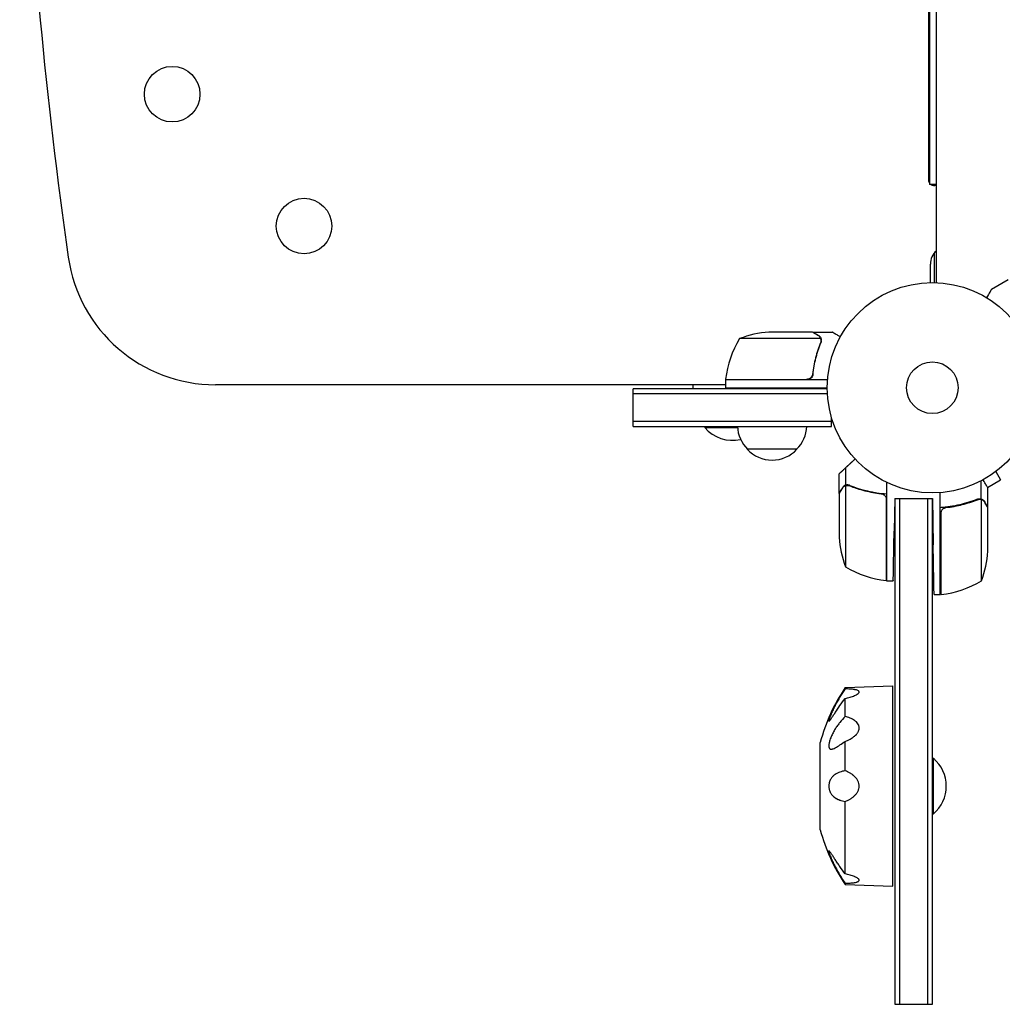
# Model space of a CAD drawing. Units: millimetres. Extents: x -7361 to 4840, y -4902 to 5230.
# Drawn here: x -5406 to -4910, y 1026 to 1522 of the extents above; entities that cross this region are included whole.
import ezdxf

# ---------------------------------------------------------------- set-up
doc = ezdxf.new("R2010")
doc.units = ezdxf.units.MM
doc.header["$LTSCALE"] = 20
doc.layers.add('2d', color=230, linetype='Continuous')

msp = doc.modelspace()

# ---------------------------------------------------------------- linework, layer by layer
at = {"layer": '2d'}
for p, q in [((-4943.51, 1389.62), (-4943.51, 2365.7)), ((-4947.51, 2313.66), (-4947.51, 1441.66)), ((-4947.01, 2316.16), (-4947.01, 1439.16)), ((-4943.51, 1439.16), (-4947.01, 1439.16)), ((-4944.51, 1438.66), (-4944.51, 1439.16)), ((-4944.51, 1389.65), (-4944.51, 1404.61)), ((-4946.51, 1389.65), (-4946.51, 1398.95)), ((-4907.29, 1391.06), (-4915.78, 1386.16)), ((-5001.87, 1361.41), (-5042.76, 1361.41)), ((-5006.01, 1364.66), (-5027.92, 1364.66)), ((-5005.8, 1364.66), (-4996, 1364.66)), ((-5005.8, 1364.66), (-5005.8, 1364.54)), ((-5001.71, 1360.45), (-5001.71, 1360.45)), ((-4998.36, 1340.66), (-5049.76, 1340.66)), ((-5049.76, 1340.66), (-5049.76, 1336.66)), ((-5049.75, 1340.86), (-5008.9, 1340.86)), ((-5005.8, 1344.46), (-5005.8, 1342.96)), ((-5049.76, 1338.16), (-5306.95, 1338.16)), ((-5096.31, 1317.16), (-5096.31, 1336.16)), ((-4998.5, 1336.16), (-5096.31, 1336.16)), ((-5066.31, 1338.16), (-5066.31, 1336.16)), ((-5049.76, 1336.66), (-4998.51, 1336.66)), ((-5026.31, 1336.66), (-5026.31, 1336.16)), ((-5002.91, 1336.66), (-5002.91, 1336.16)), ((-4998.42, 1333.66), (-5096.31, 1333.66)), ((-4996.31, 1317.16), (-4996.31, 1321.55)), ((-4996.31, 1319.66), (-5096.31, 1319.66)), ((-5096.31, 1317.16), (-4996.31, 1317.16)), ((-5060.31, 1317.16), (-5060.31, 1316.66)), ((-5060.31, 1316.66), (-5043.77, 1316.66)), ((-5013.81, 1305.66), (-5038.81, 1305.66)), ((-4989.15, 1287.54), (-4989.15, 1296.38)), ((-4992.51, 1283.36), (-4992.51, 1293.16)), ((-4913.58, 1294.36), (-4911.18, 1290.2)), ((-4912.38, 1295.28), (-4912.42, 1295.26)), ((-4912.38, 1295.28), (-4912.38, 1295.29)), ((-4989.25, 1287.3), (-4989.25, 1246.41)), ((-4989.15, 1287.54), (-4987.42, 1287.54)), ((-4988.29, 1287.46), (-4988.29, 1287.46)), ((-4968.51, 1239.41), (-4968.51, 1288.91)), ((-4920.86, 1280.54), (-4920.86, 1289.74)), ((-4917.67, 1286.45), (-4911.18, 1290.2)), ((-4917.51, 1276.36), (-4917.51, 1286.16)), ((-4992.51, 1283.16), (-4992.51, 1261.25)), ((-4964.51, 1280.86), (-4964.79, 1264.41)), ((-4964.51, 1280.86), (-4964.51, 1025.86)), ((-4964.51, 1280.86), (-4945.51, 1280.86)), ((-4962.01, 1280.86), (-4962.01, 1025.86)), ((-4948.01, 1280.86), (-4948.01, 1025.86)), ((-4945.51, 1280.86), (-4945.1, 1257.41)), ((-4945.51, 1025.86), (-4945.51, 1280.86)), ((-4941.51, 1232.41), (-4941.51, 1283.81)), ((-4920.86, 1280.54), (-4922.6, 1280.54)), ((-4968.71, 1239.41), (-4968.71, 1280.27)), ((-4937.71, 1276.36), (-4939.46, 1276.36)), ((-4920.76, 1239.41), (-4920.76, 1280.3)), ((-4917.51, 1276.36), (-4917.62, 1276.36)), ((-4917.51, 1254.25), (-4917.51, 1276.16)), ((-4941.31, 1273.27), (-4941.31, 1232.41)), ((-4968.51, 1239.41), (-4965.23, 1239.41)), ((-4944.66, 1232.41), (-4941.51, 1232.41)), ((-4989.51, 1185.49), (-4965.51, 1186.32)), ((-4965.51, 1085.39), (-4965.51, 1186.32)), ((-4989.51, 1184.87), (-4989.51, 1185.49)), ((-4989.51, 1170.94), (-4989.51, 1180.09)), ((-5002.01, 1113.86), (-5002.01, 1157.86)), ((-4989.51, 1143.61), (-4989.51, 1158.41)), ((-4945.51, 1149.86), (-4945.01, 1149.86)), ((-4945.01, 1121.86), (-4945.01, 1149.86)), ((-4989.51, 1091.63), (-4989.51, 1128.11)), ((-4945.51, 1121.86), (-4945.01, 1121.86)), ((-4989.51, 1086.23), (-4989.51, 1086.85)), ((-4989.51, 1086.23), (-4965.51, 1085.39)), ((-4964.51, 1025.86), (-4945.51, 1025.86))]:
    msp.add_line(p, q, dxfattribs=at)
for centre, radius in [((-5328.78, 1484.63), 14), ((-5262.31, 1418.16), 14), ((-4945.51, 1336.66), 53), ((-4945.51, 1336.66), 13)]:
    msp.add_circle(centre, radius, dxfattribs=at)
for centre, radius, start, end in [((-2977.71, 1746.4), 2427.96, 176.80217, 188.14202), ((-4944.51, 1441.66), 3, 180, 213.5573), ((-4944.51, 1441.66), 3, 236.4427, 289.4711), ((-4937.51, 1398.95), 9, 131.8104, 180), ((-5306.95, 1413.16), 75, 188.142, 270), ((-5000.06, 1335.39), 50, 148.6503, 173.5272), ((-5024.76, 1314.76), 50, 93.6243, 111.1002), ((-5046.76, 1340.69), 3, 173.5272, 176.8088), ((-5046.31, 1328.49), 18.33, 220.1905, 282.9592), ((-5026.81, 1317.85), 17, 182.3271, 225.8135), ((-5025.81, 1317.85), 17, 314.1865, 357.6729), ((-5026.31, 1317.18), 17, 222.6679, 317.3321), ((-4942.61, 1264.41), 50, 183.6243, 201.1002), ((-4967.41, 1257.41), 50, 338.8998, 356.3757), ((-4963.24, 1289.11), 50, 238.6503, 263.5272), ((-4968.54, 1242.41), 3, 263.5272, 266.8088), ((-4946.77, 1282.11), 50, 276.4728, 301.3497), ((-4941.47, 1235.41), 3, 273.1912, 276.4728), ((-4914.93, 1135.1), 90, 145.9569, 165.3538), ((-4956.83, 1135.86), 18.33, 310.1905, 49.8095), ((-4914.93, 1136.62), 90, 194.6462, 214.0431)]:
    msp.add_arc(centre, radius, start, end, dxfattribs=at)
for points, knots in [([(-4915.78, 1386.16), (-4915.78, 1386.16), (-4915.84, 1386.05), (-4916.02, 1385.73), (-4916.1, 1385.59), (-4916.24, 1385.35), (-4916.32, 1385.22), (-4916.4, 1385.07), (-4916.46, 1384.97), (-4916.49, 1384.91), (-4916.91, 1384.19), (-4917.45, 1383.25), (-4918.15, 1382.05)], [0.5, 0.5, 0.5, 0.5, 0.625, 0.625, 0.6875, 0.6875, 0.71875, 0.734375, 0.734375, 0.75, 0.75, 0.9464969, 0.9464969, 0.9464969, 0.9464969]), ([(-5003.21, 1363.04), (-5003.93, 1363.46), (-5004.53, 1363.81), (-5005.47, 1364.35), (-5005.81, 1364.55), (-5006.01, 1364.66)], [0, 0, 0, 0, 0.00517024, 0.00517024, 0.01034048, 0.01034048, 0.01034048, 0.01034048]), ([(-5002.02, 1361.79), (-5002.15, 1362.03), (-5002.3, 1362.26), (-5002.59, 1362.57), (-5002.69, 1362.67), (-5002.93, 1362.87), (-5003.06, 1362.96), (-5003.21, 1363.04)], [0, 0, 0, 0, 0.00218234, 0.00218234, 0.003273511, 0.003273511, 0.004364681, 0.004364681, 0.004364681, 0.004364681]), ([(-5002.99, 1363.04), (-5002.86, 1362.96), (-5002.73, 1362.87), (-5002.54, 1362.72), (-5002.48, 1362.66), (-5002.39, 1362.58), (-5002.34, 1362.53), (-5002.29, 1362.48), (-5002.27, 1362.45), (-5002.26, 1362.44), (-5002.25, 1362.43), (-5002.25, 1362.43), (-5002.05, 1362.2), (-5001.89, 1361.96), (-5001.77, 1361.69)], [0, 0, 0, 0, 0.25, 0.25, 0.375, 0.375, 0.4375, 0.46875, 0.484375, 0.492187, 0.492187, 0.5, 0.5, 1, 1, 1, 1]), ([(-5002.99, 1363.04), (-5002.86, 1362.96), (-5002.73, 1362.87), (-5002.54, 1362.72), (-5002.48, 1362.66), (-5002.39, 1362.58), (-5002.34, 1362.53), (-5002.29, 1362.48), (-5002.27, 1362.45), (-5002.26, 1362.44), (-5002.25, 1362.43), (-5002.25, 1362.43), (-5002.23, 1362.41), (-5002.22, 1362.4), (-5002.22, 1362.39)], [0, 0, 0, 0, 0.25, 0.25, 0.375, 0.375, 0.4375, 0.46875, 0.484375, 0.4921875, 0.4921875, 0.5, 0.5, 0.5253358, 0.5253358, 0.5253358, 0.5253358]), ([(-5001.77, 1361.69), (-5001.74, 1361.63), (-5001.71, 1361.56), (-5001.65, 1361.4), (-5001.62, 1361.3), (-5001.56, 1361.09), (-5001.54, 1360.97), (-5001.5, 1360.72), (-5001.49, 1360.58), (-5001.49, 1360.43)], [0, 0, 0, 0, 0.00051115, 0.00051115, 0.001022301, 0.001022301, 0.001533451, 0.001533451, 0.002044601, 0.002044601, 0.002044601, 0.002044601]), ([(-4991.9, 1362.29), (-4992.34, 1362.54), (-4992.74, 1362.77), (-4993.43, 1363.17), (-4993.72, 1363.34), (-4994.12, 1363.57), (-4994.31, 1363.68), (-4994.49, 1363.78), (-4994.6, 1363.85), (-4994.65, 1363.88), (-4995.57, 1364.41), (-4996, 1364.66), (-4996, 1364.66)], [0.0535022, 0.0535022, 0.0535022, 0.0535022, 0.125, 0.125, 0.1875, 0.1875, 0.21875, 0.234375, 0.234375, 0.25, 0.25, 0.5, 0.5, 0.5, 0.5]), ([(-5001.92, 1359.33), (-5002.89, 1356.91), (-5003.73, 1354.39), (-5005.08, 1349.13), (-5005.59, 1346.39), (-5005.92, 1343.52)], [0, 0, 0, 0, 0.00859307, 0.00859307, 0.01718614, 0.01718614, 0.01718614, 0.01718614]), ([(-5005.74, 1343.33), (-5005.42, 1346.19), (-5004.91, 1348.95), (-5004.06, 1352.3), (-5003.88, 1352.96), (-5003.49, 1354.27), (-5003.29, 1354.93), (-5002.66, 1356.85), (-5002.2, 1358.1), (-5001.71, 1359.32)], [0.00267622, 0.00267622, 0.00267622, 0.00267622, 0.01136401, 0.01136401, 0.01353595, 0.01353595, 0.0157079, 0.0157079, 0.0200518, 0.0200518, 0.0200518, 0.0200518]), ([(-5005.74, 1343.33), (-5005.76, 1343.15), (-5005.8, 1342.97), (-5005.9, 1342.63), (-5005.97, 1342.46), (-5006.13, 1342.13), (-5006.23, 1341.98), (-5006.45, 1341.69), (-5006.58, 1341.55), (-5006.85, 1341.31), (-5007, 1341.2), (-5007.31, 1341.01), (-5007.47, 1340.93), (-5007.82, 1340.79), (-5007.99, 1340.74), (-5008.35, 1340.68), (-5008.54, 1340.66), (-5008.72, 1340.66)], [0, 0, 0, 0, 0.000547232, 0.000547232, 0.001094464, 0.001094464, 0.001641696, 0.001641696, 0.002188928, 0.002188928, 0.002736159, 0.002736159, 0.003283391, 0.003283391, 0.003830623, 0.003830623, 0.004377855, 0.004377855, 0.004377855, 0.004377855]), ([(-5005.92, 1343.52), (-5005.95, 1343.24), (-5006.02, 1342.97), (-5006.18, 1342.59), (-5006.24, 1342.46), (-5006.38, 1342.22), (-5006.46, 1342.11), (-5006.72, 1341.78), (-5006.93, 1341.58), (-5007.27, 1341.34), (-5007.39, 1341.26), (-5007.64, 1341.13), (-5007.77, 1341.08), (-5007.9, 1341.03)], [0, 0, 0, 0, 0.000839577, 0.000839577, 0.001259366, 0.001259366, 0.001679155, 0.001679155, 0.002518732, 0.002518732, 0.002938521, 0.002938521, 0.00335831, 0.00335831, 0.00335831, 0.00335831]), ([(-5006.18, 1342.6), (-5006.22, 1342.51), (-5006.26, 1342.42), (-5006.38, 1342.22), (-5006.46, 1342.11), (-5006.72, 1341.78), (-5006.93, 1341.58), (-5007.27, 1341.34), (-5007.39, 1341.26), (-5007.64, 1341.13), (-5007.77, 1341.08), (-5007.9, 1341.03)], [0.000970326, 0.000970326, 0.000970326, 0.000970326, 0.001259366, 0.001259366, 0.001679155, 0.001679155, 0.002518732, 0.002518732, 0.002938521, 0.002938521, 0.00335831, 0.00335831, 0.00335831, 0.00335831]), ([(-4990.89, 1285.96), (-4991.31, 1285.24), (-4991.65, 1284.64), (-4992.2, 1283.7), (-4992.4, 1283.35), (-4992.51, 1283.16)], [0, 0, 0, 0, 0.00517024, 0.00517024, 0.01034048, 0.01034048, 0.01034048, 0.01034048]), ([(-4989.64, 1287.14), (-4989.88, 1287.02), (-4990.11, 1286.87), (-4990.42, 1286.58), (-4990.52, 1286.47), (-4990.71, 1286.24), (-4990.81, 1286.11), (-4990.89, 1285.96)], [0, 0, 0, 0, 0.00218234, 0.00218234, 0.003273511, 0.003273511, 0.004364681, 0.004364681, 0.004364681, 0.004364681]), ([(-4989.15, 1287.54), (-4989.5, 1287.44), (-4989.82, 1287.28), (-4990.26, 1286.94), (-4990.39, 1286.82), (-4990.65, 1286.53), (-4990.77, 1286.37), (-4990.88, 1286.17)], [0, 0, 0, 0, 0.5, 0.5, 0.75, 0.75, 1, 1, 1, 1]), ([(-4989.15, 1287.54), (-4989.5, 1287.44), (-4989.82, 1287.28), (-4990.15, 1287.03), (-4990.18, 1287), (-4990.22, 1286.97)], [0, 0, 0, 0, 0.5, 0.5, 0.5610823, 0.5610823, 0.5610823, 0.5610823]), ([(-4990.04, 1287.11), (-4989.92, 1287.19), (-4989.79, 1287.27), (-4989.5, 1287.42), (-4989.33, 1287.49), (-4989.15, 1287.54)], [0.5438819, 0.5438819, 0.5438819, 0.5438819, 0.75, 0.75, 1, 1, 1, 1]), ([(-4987.17, 1287.45), (-4987.49, 1287.59), (-4987.82, 1287.65), (-4988.32, 1287.68), (-4988.49, 1287.67), (-4988.83, 1287.63), (-4988.99, 1287.59), (-4989.15, 1287.54)], [0, 0, 0, 0, 0.001155292, 0.001155292, 0.001732938, 0.001732938, 0.002310584, 0.002310584, 0.002310584, 0.002310584]), ([(-4988.29, 1287.46), (-4988.29, 1287.46), (-4988.29, 1287.46), (-4988.28, 1287.46), (-4988.28, 1287.46), (-4988.28, 1287.46), (-4988.28, 1287.46)], [-0.00001045581, -0.00001045581, -0.00001045581, -0.00001045581, 0, 0, 0, 0.00000303277, 0.00000303277, 0.00000303277, 0.00000303277]), ([(-4987.18, 1287.24), (-4984.76, 1286.27), (-4982.24, 1285.44), (-4976.98, 1284.09), (-4974.24, 1283.57), (-4971.37, 1283.25)], [0, 0, 0, 0, 0.00859307, 0.00859307, 0.01718614, 0.01718614, 0.01718614, 0.01718614]), ([(-4987.17, 1287.45), (-4984.36, 1286.33), (-4981.41, 1285.38), (-4977.52, 1284.47), (-4976.73, 1284.3), (-4975.13, 1283.99), (-4974.31, 1283.85), (-4971.85, 1283.48), (-4970.19, 1283.3), (-4968.51, 1283.19)], [0, 0, 0, 0, 0.01003251, 0.01003251, 0.01254064, 0.01254064, 0.01504877, 0.01504877, 0.02006502, 0.02006502, 0.02006502, 0.02006502]), ([(-4986.92, 1287.14), (-4986.74, 1287.07), (-4986.53, 1286.99), (-4986.07, 1286.81), (-4985.82, 1286.72), (-4985.28, 1286.52), (-4984.98, 1286.41), (-4984.36, 1286.19), (-4984.02, 1286.08), (-4983.67, 1285.96)], [0, 0, 0, 0, 0.001334567, 0.001334567, 0.002669134, 0.002669134, 0.004003701, 0.004003701, 0.005338267, 0.005338267, 0.005338267, 0.005338267]), ([(-4984.8, 1286.35), (-4984.76, 1286.33), (-4984.71, 1286.32), (-4984.36, 1286.19), (-4984.02, 1286.08), (-4983.67, 1285.96)], [0.00381314, 0.00381314, 0.00381314, 0.00381314, 0.004003701, 0.004003701, 0.005338267, 0.005338267, 0.005338267, 0.005338267]), ([(-4917.51, 1286.16), (-4917.51, 1286.16), (-4917.58, 1286.28), (-4917.79, 1286.65), (-4917.88, 1286.8), (-4918.04, 1287.08), (-4918.12, 1287.23), (-4918.23, 1287.42), (-4918.28, 1287.51), (-4918.32, 1287.57), (-4918.34, 1287.6), (-4918.73, 1288.28), (-4919.24, 1289.16), (-4919.88, 1290.27)], [0.5, 0.5, 0.5, 0.5, 0.625, 0.625, 0.6875, 0.6875, 0.71875, 0.734375, 0.7421875, 0.7421875, 0.75, 0.75, 0.9202302, 0.9202302, 0.9202302, 0.9202302]), ([(-4979.52, 1284.95), (-4979.12, 1284.85), (-4978.71, 1284.75), (-4977.52, 1284.47), (-4976.73, 1284.3), (-4975.13, 1283.99), (-4974.31, 1283.85), (-4971.85, 1283.48), (-4970.19, 1283.3), (-4968.51, 1283.19)], [0.0087057, 0.0087057, 0.0087057, 0.0087057, 0.01003251, 0.01003251, 0.01254064, 0.01254064, 0.01504877, 0.01504877, 0.02006502, 0.02006502, 0.02006502, 0.02006502]), ([(-4971.37, 1283.25), (-4971.09, 1283.22), (-4970.82, 1283.15), (-4970.44, 1282.99), (-4970.31, 1282.93), (-4970.07, 1282.78), (-4969.95, 1282.71), (-4969.63, 1282.45), (-4969.43, 1282.24), (-4969.19, 1281.9), (-4969.11, 1281.78), (-4968.98, 1281.53), (-4968.93, 1281.4), (-4968.88, 1281.27)], [0, 0, 0, 0, 0.000839577, 0.000839577, 0.001259366, 0.001259366, 0.001679155, 0.001679155, 0.002518732, 0.002518732, 0.002938521, 0.002938521, 0.00335831, 0.00335831, 0.00335831, 0.00335831]), ([(-4970.44, 1282.99), (-4970.36, 1282.95), (-4970.27, 1282.9), (-4970.07, 1282.78), (-4969.95, 1282.71), (-4969.63, 1282.45), (-4969.43, 1282.24), (-4969.19, 1281.9), (-4969.11, 1281.78), (-4968.98, 1281.53), (-4968.93, 1281.4), (-4968.88, 1281.27)], [0.000970326, 0.000970326, 0.000970326, 0.000970326, 0.001259366, 0.001259366, 0.001679155, 0.001679155, 0.002518732, 0.002518732, 0.002938521, 0.002938521, 0.00335831, 0.00335831, 0.00335831, 0.00335831]), ([(-4922.85, 1280.45), (-4922.52, 1280.59), (-4922.19, 1280.65), (-4921.69, 1280.68), (-4921.52, 1280.67), (-4921.19, 1280.63), (-4921.02, 1280.59), (-4920.86, 1280.54)], [0, 0, 0, 0, 0.001155292, 0.001155292, 0.001732938, 0.001732938, 0.002310584, 0.002310584, 0.002310584, 0.002310584]), ([(-4920.86, 1280.54), (-4920.69, 1280.49), (-4920.52, 1280.42), (-4920.28, 1280.3), (-4920.16, 1280.24), (-4920.03, 1280.15), (-4919.97, 1280.1), (-4919.94, 1280.08), (-4919.92, 1280.07), (-4919.91, 1280.06), (-4919.83, 1280), (-4919.72, 1279.91), (-4919.61, 1279.79), (-4919.55, 1279.74), (-4919.52, 1279.71), (-4919.51, 1279.69), (-4919.5, 1279.68), (-4919.5, 1279.68), (-4919.5, 1279.68), (-4919.35, 1279.52), (-4919.23, 1279.35), (-4919.13, 1279.17)], [0, 0, 0, 0, 0.25, 0.25, 0.375, 0.4375, 0.46875, 0.484375, 0.484375, 0.5, 0.5, 0.625, 0.6875, 0.71875, 0.734375, 0.742187, 0.746094, 0.746094, 0.75, 0.75, 1, 1, 1, 1]), ([(-4922.85, 1280.45), (-4925.65, 1279.33), (-4928.6, 1278.38), (-4932.5, 1277.47), (-4933.29, 1277.3), (-4934.89, 1276.99), (-4935.7, 1276.85), (-4938.16, 1276.48), (-4939.82, 1276.3), (-4941.51, 1276.19)], [0, 0, 0, 0, 0.01003251, 0.01003251, 0.01254064, 0.01254064, 0.01504877, 0.01504877, 0.02006502, 0.02006502, 0.02006502, 0.02006502]), ([(-4941.14, 1274.27), (-4941.04, 1274.53), (-4940.91, 1274.78), (-4940.67, 1275.12), (-4940.58, 1275.23), (-4940.38, 1275.44), (-4940.28, 1275.53), (-4939.95, 1275.79), (-4939.71, 1275.93), (-4939.2, 1276.15), (-4938.92, 1276.22), (-4938.65, 1276.25)], [0.001013661, 0.001013661, 0.001013661, 0.001013661, 0.001852653, 0.001852653, 0.002272148, 0.002272148, 0.002691644, 0.002691644, 0.003530636, 0.003530636, 0.004369628, 0.004369628, 0.004369628, 0.004369628]), ([(-4941.14, 1274.27), (-4941.04, 1274.53), (-4940.91, 1274.78), (-4940.67, 1275.12), (-4940.58, 1275.23), (-4940.38, 1275.44), (-4940.28, 1275.53), (-4939.99, 1275.76), (-4939.78, 1275.89), (-4939.57, 1275.99)], [0.001013661, 0.001013661, 0.001013661, 0.001013661, 0.001852653, 0.001852653, 0.002272148, 0.002272148, 0.002691644, 0.002691644, 0.003402455, 0.003402455, 0.003402455, 0.003402455]), ([(-4938.65, 1276.25), (-4935.78, 1276.57), (-4933.04, 1277.09), (-4927.77, 1278.44), (-4925.26, 1279.27), (-4922.84, 1280.24)], [0, 0, 0, 0, 0.00859307, 0.00859307, 0.01718614, 0.01718614, 0.01718614, 0.01718614]), ([(-4921.7, 1280.46), (-4921.54, 1280.46), (-4921.38, 1280.44), (-4921.07, 1280.39), (-4920.91, 1280.35), (-4920.76, 1280.3)], [0.001328787, 0.001328787, 0.001328787, 0.001328787, 0.001872455, 0.001872455, 0.002416124, 0.002416124, 0.002416124, 0.002416124]), ([(-4919.12, 1278.96), (-4919.21, 1279.11), (-4919.3, 1279.24), (-4919.49, 1279.47), (-4919.59, 1279.58), (-4919.91, 1279.87), (-4920.13, 1280.02), (-4920.38, 1280.14)], [0, 0, 0, 0, 0.001089402, 0.001089402, 0.002178803, 0.002178803, 0.004357607, 0.004357607, 0.004357607, 0.004357607]), ([(-4917.51, 1276.16), (-4917.62, 1276.35), (-4917.82, 1276.7), (-4918.36, 1277.64), (-4918.71, 1278.24), (-4919.12, 1278.96)], [0, 0, 0, 0, 0.00517024, 0.00517024, 0.01034048, 0.01034048, 0.01034048, 0.01034048]), ([(-4989.51, 1184.87), (-4990.42, 1183.55), (-4991.29, 1182.19), (-4992.54, 1180.11), (-4992.95, 1179.41), (-4993.74, 1178), (-4994.13, 1177.28), (-4994.88, 1175.83), (-4995.24, 1175.1), (-4995.93, 1173.64), (-4996.26, 1172.91), (-4996.71, 1171.84), (-4996.85, 1171.49), (-4997.12, 1170.8), (-4997.24, 1170.46), (-4997.41, 1169.99), (-4997.46, 1169.84), (-4997.54, 1169.55), (-4997.58, 1169.42), (-4997.64, 1169.17), (-4997.67, 1169.06), (-4997.7, 1168.87), (-4997.71, 1168.79), (-4997.71, 1168.67), (-4997.7, 1168.62), (-4997.66, 1168.57), (-4997.64, 1168.56), (-4997.57, 1168.58), (-4997.53, 1168.6), (-4997.44, 1168.68), (-4997.39, 1168.72), (-4997.28, 1168.84), (-4997.22, 1168.91), (-4997.1, 1169.07), (-4997.03, 1169.15), (-4996.83, 1169.42), (-4996.69, 1169.62), (-4996.38, 1170.06), (-4996.22, 1170.3), (-4995.9, 1170.79), (-4995.73, 1171.05), (-4995.22, 1171.83), (-4994.86, 1172.38), (-4993.75, 1174.07), (-4992.95, 1175.26), (-4991.29, 1177.66), (-4990.42, 1178.87), (-4989.51, 1180.09)], [0.00000036, 0.00000036, 0.00000036, 0.00000036, 0.00486781, 0.00486781, 0.00730154, 0.00730154, 0.00973526, 0.00973526, 0.01216899, 0.01216899, 0.01460272, 0.01460272, 0.01581958, 0.01581958, 0.01703644, 0.01703644, 0.01764488, 0.01764488, 0.01825331, 0.01825331, 0.01886174, 0.01886174, 0.01947017, 0.01947017, 0.0200786, 0.0200786, 0.02068703, 0.02068703, 0.02129547, 0.02129547, 0.0219039, 0.0219039, 0.02251233, 0.02251233, 0.02312076, 0.02312076, 0.02433762, 0.02433762, 0.02555449, 0.02555449, 0.02677135, 0.02677135, 0.02920508, 0.02920508, 0.03407253, 0.03407253, 0.03893999, 0.03893999, 0.03893999, 0.03893999]), ([(-4989.51, 1180.09), (-4988.64, 1180.27), (-4987.8, 1180.47), (-4986.61, 1180.82), (-4986.22, 1180.94), (-4985.47, 1181.2), (-4985.11, 1181.33), (-4984.44, 1181.61), (-4984.13, 1181.76), (-4983.7, 1181.98), (-4983.56, 1182.06), (-4983.31, 1182.21), (-4983.19, 1182.29), (-4982.98, 1182.45), (-4982.88, 1182.53), (-4982.71, 1182.68), (-4982.64, 1182.76), (-4982.47, 1183), (-4982.4, 1183.15), (-4982.4, 1183.37), (-4982.42, 1183.44), (-4982.48, 1183.57), (-4982.52, 1183.64), (-4982.7, 1183.82), (-4982.87, 1183.93), (-4983.3, 1184.13), (-4983.55, 1184.22), (-4983.98, 1184.34), (-4984.13, 1184.37), (-4984.44, 1184.44), (-4984.61, 1184.47), (-4985.11, 1184.56), (-4985.46, 1184.6), (-4986.21, 1184.69), (-4986.6, 1184.72), (-4987.8, 1184.81), (-4988.64, 1184.85), (-4989.51, 1184.87)], [0.00000021, 0.00000021, 0.00000021, 0.00000021, 0.00277886, 0.00277886, 0.00416819, 0.00416819, 0.00555752, 0.00555752, 0.00694684, 0.00694684, 0.0076415, 0.0076415, 0.00833617, 0.00833617, 0.00903083, 0.00903083, 0.00972549, 0.00972549, 0.01111482, 0.01111482, 0.01180948, 0.01180948, 0.01250415, 0.01250415, 0.01389347, 0.01389347, 0.0152828, 0.0152828, 0.01597746, 0.01597746, 0.01667212, 0.01667212, 0.01806145, 0.01806145, 0.01945077, 0.01945077, 0.02222943, 0.02222943, 0.02222943, 0.02222943]), ([(-4989.51, 1170.94), (-4990.42, 1170.01), (-4991.29, 1169.03), (-4992.54, 1167.47), (-4992.95, 1166.94), (-4993.74, 1165.83), (-4994.13, 1165.25), (-4994.88, 1164.05), (-4995.24, 1163.42), (-4995.93, 1162.11), (-4996.26, 1161.43), (-4996.71, 1160.35), (-4996.85, 1159.98), (-4997.12, 1159.22), (-4997.24, 1158.83), (-4997.41, 1158.23), (-4997.46, 1158.03), (-4997.54, 1157.64), (-4997.58, 1157.44), (-4997.64, 1157.06), (-4997.67, 1156.86), (-4997.7, 1156.5), (-4997.71, 1156.32), (-4997.71, 1155.99), (-4997.7, 1155.84), (-4997.66, 1155.56), (-4997.64, 1155.43), (-4997.57, 1155.21), (-4997.53, 1155.11), (-4997.44, 1154.94), (-4997.39, 1154.86), (-4997.28, 1154.74), (-4997.22, 1154.68), (-4997.1, 1154.6), (-4997.03, 1154.56), (-4996.83, 1154.48), (-4996.69, 1154.46), (-4996.38, 1154.45), (-4996.22, 1154.47), (-4995.9, 1154.54), (-4995.73, 1154.59), (-4995.22, 1154.77), (-4994.86, 1154.94), (-4993.75, 1155.52), (-4992.95, 1156.03), (-4991.29, 1157.15), (-4990.42, 1157.77), (-4989.51, 1158.41)], [0.00000036, 0.00000036, 0.00000036, 0.00000036, 0.00486781, 0.00486781, 0.00730154, 0.00730154, 0.00973526, 0.00973526, 0.01216899, 0.01216899, 0.01460272, 0.01460272, 0.01581958, 0.01581958, 0.01703644, 0.01703644, 0.01764488, 0.01764488, 0.01825331, 0.01825331, 0.01886174, 0.01886174, 0.01947017, 0.01947017, 0.0200786, 0.0200786, 0.02068703, 0.02068703, 0.02129547, 0.02129547, 0.0219039, 0.0219039, 0.02251233, 0.02251233, 0.02312076, 0.02312076, 0.02433762, 0.02433762, 0.02555449, 0.02555449, 0.02677135, 0.02677135, 0.02920508, 0.02920508, 0.03407253, 0.03407253, 0.03893999, 0.03893999, 0.03893999, 0.03893999]), ([(-4989.51, 1158.41), (-4988.64, 1158.72), (-4987.8, 1159.09), (-4986.61, 1159.74), (-4986.22, 1159.97), (-4985.47, 1160.47), (-4985.11, 1160.74), (-4984.44, 1161.31), (-4984.13, 1161.61), (-4983.7, 1162.09), (-4983.56, 1162.26), (-4983.31, 1162.59), (-4983.19, 1162.76), (-4982.98, 1163.12), (-4982.88, 1163.29), (-4982.71, 1163.66), (-4982.64, 1163.85), (-4982.47, 1164.41), (-4982.4, 1164.79), (-4982.4, 1165.36), (-4982.42, 1165.55), (-4982.48, 1165.92), (-4982.52, 1166.1), (-4982.7, 1166.64), (-4982.87, 1166.98), (-4983.3, 1167.61), (-4983.55, 1167.91), (-4983.98, 1168.32), (-4984.13, 1168.45), (-4984.44, 1168.71), (-4984.61, 1168.83), (-4985.11, 1169.18), (-4985.46, 1169.39), (-4986.21, 1169.78), (-4986.6, 1169.96), (-4987.8, 1170.45), (-4988.64, 1170.72), (-4989.51, 1170.94)], [0.00000021, 0.00000021, 0.00000021, 0.00000021, 0.00277886, 0.00277886, 0.00416819, 0.00416819, 0.00555752, 0.00555752, 0.00694684, 0.00694684, 0.0076415, 0.0076415, 0.00833617, 0.00833617, 0.00903083, 0.00903083, 0.00972549, 0.00972549, 0.01111482, 0.01111482, 0.01180948, 0.01180948, 0.01250415, 0.01250415, 0.01389347, 0.01389347, 0.0152828, 0.0152828, 0.01597746, 0.01597746, 0.01667212, 0.01667212, 0.01806145, 0.01806145, 0.01945077, 0.01945077, 0.02222943, 0.02222943, 0.02222943, 0.02222943]), ([(-4984, 1161.76), (-4983.95, 1161.81), (-4983.89, 1161.87), (-4983.7, 1162.09), (-4983.56, 1162.26), (-4983.31, 1162.59), (-4983.19, 1162.76), (-4982.98, 1163.12), (-4982.88, 1163.29), (-4982.71, 1163.66), (-4982.64, 1163.85), (-4982.47, 1164.4), (-4982.41, 1164.76), (-4982.4, 1165.13)], [0.006693902, 0.006693902, 0.006693902, 0.006693902, 0.006946842, 0.006946842, 0.007641505, 0.007641505, 0.008336168, 0.008336168, 0.009030831, 0.009030831, 0.009725494, 0.009725494, 0.011060703, 0.011060703, 0.011060703, 0.011060703]), ([(-4984, 1161.76), (-4983.95, 1161.81), (-4983.89, 1161.87), (-4983.7, 1162.09), (-4983.56, 1162.26), (-4983.31, 1162.59), (-4983.19, 1162.76), (-4982.98, 1163.12), (-4982.88, 1163.29), (-4982.71, 1163.66), (-4982.64, 1163.85), (-4982.47, 1164.4), (-4982.41, 1164.76), (-4982.4, 1165.13)], [0.006693902, 0.006693902, 0.006693902, 0.006693902, 0.006946842, 0.006946842, 0.007641505, 0.007641505, 0.008336168, 0.008336168, 0.009030831, 0.009030831, 0.009725494, 0.009725494, 0.011060703, 0.011060703, 0.011060703, 0.011060703]), ([(-4986.58, 1159.76), (-4986.33, 1159.91), (-4986.09, 1160.06), (-4985.47, 1160.47), (-4985.11, 1160.74), (-4984.72, 1161.08), (-4984.65, 1161.13), (-4984.59, 1161.18)], [0.003281748, 0.003281748, 0.003281748, 0.003281748, 0.00416819, 0.00416819, 0.005557516, 0.005557516, 0.005812602, 0.005812602, 0.005812602, 0.005812602]), ([(-4984.81, 1161), (-4984.8, 1161.01), (-4984.79, 1161.02), (-4984.72, 1161.08), (-4984.65, 1161.13), (-4984.59, 1161.18)], [0.005515605, 0.005515605, 0.005515605, 0.005515605, 0.005557516, 0.005557516, 0.005812602, 0.005812602, 0.005812602, 0.005812602]), ([(-4996.62, 1154.46), (-4996.59, 1154.46), (-4996.56, 1154.46), (-4996.38, 1154.45), (-4996.22, 1154.47), (-4995.9, 1154.54), (-4995.73, 1154.59), (-4995.52, 1154.66), (-4995.48, 1154.67), (-4995.45, 1154.69)], [0.024106939, 0.024106939, 0.024106939, 0.024106939, 0.024337625, 0.024337625, 0.025554488, 0.025554488, 0.026771352, 0.026771352, 0.027031305, 0.027031305, 0.027031305, 0.027031305]), ([(-4996.62, 1154.46), (-4996.59, 1154.46), (-4996.56, 1154.46), (-4996.38, 1154.45), (-4996.22, 1154.47), (-4995.9, 1154.54), (-4995.73, 1154.59), (-4995.52, 1154.66), (-4995.48, 1154.67), (-4995.45, 1154.69)], [0.024106939, 0.024106939, 0.024106939, 0.024106939, 0.024337625, 0.024337625, 0.025554488, 0.025554488, 0.026771352, 0.026771352, 0.027031305, 0.027031305, 0.027031305, 0.027031305]), ([(-4995.05, 1154.86), (-4994.86, 1154.94), (-4994.68, 1155.03), (-4994.24, 1155.26), (-4993.99, 1155.4), (-4993.74, 1155.56)], [0.027954459, 0.027954459, 0.027954459, 0.027954459, 0.029205079, 0.029205079, 0.030809313, 0.030809313, 0.030809313, 0.030809313]), ([(-4995.05, 1154.86), (-4994.86, 1154.94), (-4994.68, 1155.03), (-4994.24, 1155.26), (-4993.99, 1155.4), (-4993.74, 1155.56)], [0.027954459, 0.027954459, 0.027954459, 0.027954459, 0.029205079, 0.029205079, 0.030809313, 0.030809313, 0.030809313, 0.030809313]), ([(-4989.51, 1143.61), (-4990.42, 1143.43), (-4991.29, 1143.2), (-4992.54, 1142.76), (-4992.95, 1142.59), (-4993.74, 1142.21), (-4994.13, 1141.99), (-4994.88, 1141.5), (-4995.24, 1141.21), (-4995.93, 1140.55), (-4996.26, 1140.17), (-4996.71, 1139.5), (-4996.85, 1139.25), (-4997.12, 1138.71), (-4997.24, 1138.42), (-4997.41, 1137.93), (-4997.46, 1137.76), (-4997.54, 1137.4), (-4997.58, 1137.22), (-4997.64, 1136.84), (-4997.67, 1136.64), (-4997.7, 1136.24), (-4997.71, 1136.04), (-4997.71, 1135.63), (-4997.7, 1135.42), (-4997.66, 1135.02), (-4997.64, 1134.82), (-4997.57, 1134.44), (-4997.53, 1134.26), (-4997.44, 1133.91), (-4997.39, 1133.74), (-4997.28, 1133.42), (-4997.22, 1133.26), (-4997.1, 1132.97), (-4997.03, 1132.83), (-4996.83, 1132.43), (-4996.69, 1132.19), (-4996.38, 1131.74), (-4996.22, 1131.53), (-4995.9, 1131.15), (-4995.73, 1130.98), (-4995.22, 1130.49), (-4994.86, 1130.21), (-4993.75, 1129.47), (-4992.95, 1129.1), (-4991.29, 1128.51), (-4990.42, 1128.29), (-4989.51, 1128.11)], [0.00000036, 0.00000036, 0.00000036, 0.00000036, 0.00486781, 0.00486781, 0.00730154, 0.00730154, 0.00973526, 0.00973526, 0.01216899, 0.01216899, 0.01460272, 0.01460272, 0.01581958, 0.01581958, 0.01703644, 0.01703644, 0.01764488, 0.01764488, 0.01825331, 0.01825331, 0.01886174, 0.01886174, 0.01947017, 0.01947017, 0.0200786, 0.0200786, 0.02068703, 0.02068703, 0.02129547, 0.02129547, 0.0219039, 0.0219039, 0.02251233, 0.02251233, 0.02312076, 0.02312076, 0.02433762, 0.02433762, 0.02555449, 0.02555449, 0.02677135, 0.02677135, 0.02920508, 0.02920508, 0.03407253, 0.03407253, 0.03893999, 0.03893999, 0.03893999, 0.03893999]), ([(-4989.51, 1128.11), (-4988.64, 1128.44), (-4987.8, 1128.84), (-4986.61, 1129.54), (-4986.22, 1129.79), (-4985.47, 1130.35), (-4985.11, 1130.64), (-4984.44, 1131.28), (-4984.13, 1131.62), (-4983.7, 1132.18), (-4983.56, 1132.37), (-4983.31, 1132.76), (-4983.19, 1132.96), (-4982.98, 1133.37), (-4982.88, 1133.58), (-4982.71, 1134.02), (-4982.64, 1134.24), (-4982.47, 1134.93), (-4982.4, 1135.39), (-4982.4, 1136.09), (-4982.42, 1136.33), (-4982.48, 1136.79), (-4982.52, 1137.02), (-4982.7, 1137.7), (-4982.87, 1138.14), (-4983.3, 1138.96), (-4983.55, 1139.35), (-4983.98, 1139.91), (-4984.13, 1140.08), (-4984.44, 1140.43), (-4984.61, 1140.59), (-4985.11, 1141.07), (-4985.46, 1141.37), (-4986.21, 1141.92), (-4986.6, 1142.17), (-4987.8, 1142.88), (-4988.64, 1143.28), (-4989.51, 1143.61)], [0.00000021, 0.00000021, 0.00000021, 0.00000021, 0.00277886, 0.00277886, 0.00416819, 0.00416819, 0.00555752, 0.00555752, 0.00694684, 0.00694684, 0.0076415, 0.0076415, 0.00833617, 0.00833617, 0.00903083, 0.00903083, 0.00972549, 0.00972549, 0.01111482, 0.01111482, 0.01180948, 0.01180948, 0.01250415, 0.01250415, 0.01389347, 0.01389347, 0.0152828, 0.0152828, 0.01597746, 0.01597746, 0.01667212, 0.01667212, 0.01806145, 0.01806145, 0.01945077, 0.01945077, 0.02222943, 0.02222943, 0.02222943, 0.02222943]), ([(-4985.39, 1141.29), (-4985.53, 1141.41), (-4985.68, 1141.53), (-4986.21, 1141.92), (-4986.6, 1142.17), (-4987.8, 1142.88), (-4988.64, 1143.28), (-4989.51, 1143.61)], [0.017496216, 0.017496216, 0.017496216, 0.017496216, 0.018061449, 0.018061449, 0.019450775, 0.019450775, 0.022229426, 0.022229426, 0.022229426, 0.022229426]), ([(-4983.98, 1139.91), (-4984.08, 1140.03), (-4984.18, 1140.14), (-4984.44, 1140.43), (-4984.61, 1140.59), (-4984.85, 1140.82), (-4984.92, 1140.89), (-4984.99, 1140.95)], [0.0155164, 0.0155164, 0.0155164, 0.0155164, 0.01597746, 0.01597746, 0.016672123, 0.016672123, 0.01697205, 0.01697205, 0.01697205, 0.01697205]), ([(-4997.57, 1134.45), (-4997.54, 1134.33), (-4997.52, 1134.2), (-4997.44, 1133.91), (-4997.39, 1133.74), (-4997.32, 1133.52), (-4997.29, 1133.46), (-4997.27, 1133.41)], [0.020879623, 0.020879623, 0.020879623, 0.020879623, 0.021295466, 0.021295466, 0.021903898, 0.021903898, 0.022127283, 0.022127283, 0.022127283, 0.022127283]), ([(-4997.57, 1134.45), (-4997.54, 1134.33), (-4997.52, 1134.2), (-4997.44, 1133.91), (-4997.39, 1133.74), (-4997.32, 1133.52), (-4997.29, 1133.46), (-4997.27, 1133.41)], [0.020879623, 0.020879623, 0.020879623, 0.020879623, 0.021295466, 0.021295466, 0.021903898, 0.021903898, 0.022127283, 0.022127283, 0.022127283, 0.022127283]), ([(-4997.25, 1133.34), (-4997.22, 1133.27), (-4997.19, 1133.19), (-4997.1, 1132.97), (-4997.03, 1132.83), (-4996.83, 1132.43), (-4996.69, 1132.19), (-4996.38, 1131.74), (-4996.22, 1131.53), (-4995.9, 1131.15), (-4995.73, 1130.98), (-4995.5, 1130.75), (-4995.43, 1130.7), (-4995.37, 1130.64)], [0.022206813, 0.022206813, 0.022206813, 0.022206813, 0.02251233, 0.02251233, 0.023120761, 0.023120761, 0.024337625, 0.024337625, 0.025554488, 0.025554488, 0.026771352, 0.026771352, 0.0272137, 0.0272137, 0.0272137, 0.0272137]), ([(-4997.25, 1133.34), (-4997.22, 1133.27), (-4997.19, 1133.19), (-4997.1, 1132.97), (-4997.03, 1132.83), (-4996.83, 1132.43), (-4996.69, 1132.19), (-4996.38, 1131.74), (-4996.22, 1131.53), (-4995.9, 1131.15), (-4995.73, 1130.98), (-4995.5, 1130.75), (-4995.43, 1130.7), (-4995.37, 1130.64)], [0.022206813, 0.022206813, 0.022206813, 0.022206813, 0.02251233, 0.02251233, 0.023120761, 0.023120761, 0.024337625, 0.024337625, 0.025554488, 0.025554488, 0.026771352, 0.026771352, 0.0272137, 0.0272137, 0.0272137, 0.0272137]), ([(-4995.33, 1130.61), (-4995.06, 1130.37), (-4994.78, 1130.16), (-4993.83, 1129.53), (-4993.13, 1129.19), (-4992.39, 1128.91)], [0.027302783, 0.027302783, 0.027302783, 0.027302783, 0.029205079, 0.029205079, 0.033532784, 0.033532784, 0.033532784, 0.033532784]), ([(-4995.33, 1130.61), (-4995.06, 1130.37), (-4994.78, 1130.16), (-4993.83, 1129.53), (-4993.13, 1129.19), (-4992.39, 1128.91)], [0.027302783, 0.027302783, 0.027302783, 0.027302783, 0.029205079, 0.029205079, 0.033532784, 0.033532784, 0.033532784, 0.033532784]), ([(-4992.18, 1128.83), (-4992.16, 1128.82), (-4992.14, 1128.82), (-4991.29, 1128.51), (-4990.42, 1128.29), (-4989.51, 1128.11)], [0.033957607, 0.033957607, 0.033957607, 0.033957607, 0.034072532, 0.034072532, 0.038939986, 0.038939986, 0.038939986, 0.038939986]), ([(-4992.18, 1128.83), (-4992.16, 1128.82), (-4992.14, 1128.82), (-4991.98, 1128.76), (-4991.85, 1128.72), (-4991.71, 1128.67)], [0.0339576073, 0.0339576073, 0.0339576073, 0.0339576073, 0.0340725323, 0.0340725323, 0.0348591351, 0.0348591351, 0.0348591351, 0.0348591351]), ([(-4989.51, 1091.63), (-4990.42, 1092.85), (-4991.29, 1094.07), (-4992.54, 1095.87), (-4992.95, 1096.47), (-4993.74, 1097.65), (-4994.13, 1098.23), (-4994.88, 1099.37), (-4995.24, 1099.93), (-4995.93, 1100.98), (-4996.26, 1101.47), (-4996.71, 1102.12), (-4996.85, 1102.33), (-4997.12, 1102.68), (-4997.24, 1102.84), (-4997.41, 1103.01), (-4997.46, 1103.06), (-4997.54, 1103.12), (-4997.58, 1103.14), (-4997.64, 1103.15), (-4997.67, 1103.14), (-4997.7, 1103.08), (-4997.71, 1103.04), (-4997.71, 1102.91), (-4997.7, 1102.82), (-4997.66, 1102.63), (-4997.64, 1102.51), (-4997.57, 1102.26), (-4997.53, 1102.13), (-4997.44, 1101.84), (-4997.39, 1101.69), (-4997.28, 1101.37), (-4997.22, 1101.2), (-4997.1, 1100.87), (-4997.03, 1100.7), (-4996.83, 1100.18), (-4996.69, 1099.83), (-4996.38, 1099.11), (-4996.22, 1098.74), (-4995.9, 1098.02), (-4995.73, 1097.66), (-4995.22, 1096.57), (-4994.86, 1095.85), (-4993.75, 1093.71), (-4992.95, 1092.29), (-4991.29, 1089.52), (-4990.42, 1088.17), (-4989.51, 1086.85)], [0.00000036, 0.00000036, 0.00000036, 0.00000036, 0.00486781, 0.00486781, 0.00730154, 0.00730154, 0.00973526, 0.00973526, 0.01216899, 0.01216899, 0.01460272, 0.01460272, 0.01581958, 0.01581958, 0.01703644, 0.01703644, 0.01764488, 0.01764488, 0.01825331, 0.01825331, 0.01886174, 0.01886174, 0.01947017, 0.01947017, 0.0200786, 0.0200786, 0.02068703, 0.02068703, 0.02129547, 0.02129547, 0.0219039, 0.0219039, 0.02251233, 0.02251233, 0.02312076, 0.02312076, 0.02433762, 0.02433762, 0.02555449, 0.02555449, 0.02677135, 0.02677135, 0.02920508, 0.02920508, 0.03407253, 0.03407253, 0.03893999, 0.03893999, 0.03893999, 0.03893999]), ([(-4997.57, 1102.28), (-4997.55, 1102.19), (-4997.52, 1102.09), (-4997.44, 1101.84), (-4997.39, 1101.69), (-4997.32, 1101.47), (-4997.3, 1101.42), (-4997.28, 1101.37)], [0.020852077, 0.020852077, 0.020852077, 0.020852077, 0.021295466, 0.021295466, 0.021903898, 0.021903898, 0.022106907, 0.022106907, 0.022106907, 0.022106907]), ([(-4997.57, 1102.28), (-4997.55, 1102.19), (-4997.52, 1102.09), (-4997.44, 1101.84), (-4997.39, 1101.69), (-4997.32, 1101.47), (-4997.3, 1101.42), (-4997.28, 1101.37)], [0.020852077, 0.020852077, 0.020852077, 0.020852077, 0.021295466, 0.021295466, 0.021903898, 0.021903898, 0.022106907, 0.022106907, 0.022106907, 0.022106907]), ([(-4997.25, 1101.27), (-4997.22, 1101.19), (-4997.19, 1101.12), (-4997.1, 1100.87), (-4997.03, 1100.7), (-4996.88, 1100.3), (-4996.78, 1100.06), (-4996.68, 1099.82)], [0.022226503, 0.022226503, 0.022226503, 0.022226503, 0.02251233, 0.02251233, 0.023120761, 0.023120761, 0.023934296, 0.023934296, 0.023934296, 0.023934296]), ([(-4997.25, 1101.27), (-4997.22, 1101.19), (-4997.19, 1101.12), (-4997.1, 1100.87), (-4997.03, 1100.7), (-4996.88, 1100.3), (-4996.78, 1100.06), (-4996.68, 1099.82)], [0.022226503, 0.022226503, 0.022226503, 0.022226503, 0.02251233, 0.02251233, 0.023120761, 0.023120761, 0.023934296, 0.023934296, 0.023934296, 0.023934296]), ([(-4996.63, 1099.69), (-4996.6, 1099.62), (-4996.57, 1099.54), (-4996.38, 1099.11), (-4996.22, 1098.74), (-4995.9, 1098.02), (-4995.73, 1097.66), (-4995.22, 1096.57), (-4994.86, 1095.85), (-4993.75, 1093.71), (-4992.95, 1092.29), (-4991.29, 1089.52), (-4990.42, 1088.17), (-4989.51, 1086.85)], [0.02408427, 0.02408427, 0.02408427, 0.02408427, 0.02433762, 0.02433762, 0.02555449, 0.02555449, 0.02677135, 0.02677135, 0.02920508, 0.02920508, 0.03407253, 0.03407253, 0.03893999, 0.03893999, 0.03893999, 0.03893999]), ([(-4996.63, 1099.69), (-4996.6, 1099.62), (-4996.57, 1099.54), (-4996.38, 1099.11), (-4996.22, 1098.74), (-4995.9, 1098.02), (-4995.73, 1097.66), (-4995.22, 1096.57), (-4994.86, 1095.85), (-4993.75, 1093.71), (-4992.95, 1092.29), (-4991.29, 1089.52), (-4990.42, 1088.17), (-4989.51, 1086.85)], [0.02408427, 0.02408427, 0.02408427, 0.02408427, 0.02433762, 0.02433762, 0.02555449, 0.02555449, 0.02677135, 0.02677135, 0.02920508, 0.02920508, 0.03407253, 0.03407253, 0.03893999, 0.03893999, 0.03893999, 0.03893999]), ([(-4989.51, 1086.85), (-4988.64, 1086.87), (-4987.8, 1086.91), (-4986.61, 1087), (-4986.22, 1087.03), (-4985.47, 1087.11), (-4985.11, 1087.16), (-4984.44, 1087.28), (-4984.13, 1087.34), (-4983.7, 1087.46), (-4983.56, 1087.5), (-4983.31, 1087.59), (-4983.19, 1087.64), (-4982.98, 1087.73), (-4982.88, 1087.79), (-4982.71, 1087.9), (-4982.64, 1087.96), (-4982.47, 1088.15), (-4982.4, 1088.28), (-4982.4, 1088.5), (-4982.42, 1088.57), (-4982.48, 1088.72), (-4982.52, 1088.8), (-4982.7, 1089.03), (-4982.87, 1089.19), (-4983.3, 1089.5), (-4983.55, 1089.66), (-4983.98, 1089.88), (-4984.13, 1089.96), (-4984.44, 1090.1), (-4984.61, 1090.18), (-4985.11, 1090.38), (-4985.46, 1090.52), (-4986.21, 1090.77), (-4986.6, 1090.9), (-4987.8, 1091.25), (-4988.64, 1091.45), (-4989.51, 1091.63)], [0.00000021, 0.00000021, 0.00000021, 0.00000021, 0.00277886, 0.00277886, 0.00416819, 0.00416819, 0.00555752, 0.00555752, 0.00694684, 0.00694684, 0.0076415, 0.0076415, 0.00833617, 0.00833617, 0.00903083, 0.00903083, 0.00972549, 0.00972549, 0.01111482, 0.01111482, 0.01180948, 0.01180948, 0.01250415, 0.01250415, 0.01389347, 0.01389347, 0.0152828, 0.0152828, 0.01597746, 0.01597746, 0.01667212, 0.01667212, 0.01806145, 0.01806145, 0.01945077, 0.01945077, 0.02222943, 0.02222943, 0.02222943, 0.02222943])]:
    msp.add_open_spline(points, degree=3, knots=knots, dxfattribs=at)
for points, weights in [([(-5002.99, 1363.04), (-5004.86, 1364.11), (-5005.8, 1364.66), (-5005.8, 1364.66)], [1, 0.989183671007, 0.983775506511, 0.983775506511]), ([(-4984.46, 1300.72), (-4986.07, 1299.23), (-4987.64, 1297.79), (-4989.15, 1296.38)], [0.999054457313, 0.998421328983, 0.998736509879, 1]), ([(-4989.15, 1296.38), (-4990.89, 1294.78), (-4991.97, 1293.79), (-4992.35, 1293.43)], [1, 0.993052325565, 0.993052325565, 1]), ([(-4992.51, 1283.36), (-4992.51, 1283.36), (-4991.96, 1284.31), (-4990.88, 1286.17)], [0.983775506511, 0.983775506511, 0.989183671007, 1]), ([(-4917.51, 1276.36), (-4917.51, 1276.36), (-4918.05, 1277.31), (-4919.13, 1279.17)], [0.983775506511, 0.983775506511, 0.989183671007, 1]), ([(-4965.23, 1239.41), (-4965.23, 1239.41), (-4965.05, 1249.77), (-4964.79, 1264.41)], [1, 0.804737854124, 0.804737854124, 1]), ([(-4944.66, 1232.41), (-4944.66, 1232.41), (-4944.84, 1242.77), (-4945.1, 1257.41)], [1, 0.804737854124, 0.804737854124, 1])]:
    msp.add_rational_spline(points, weights, degree=3, dxfattribs=at)
for points in [[(-5002.02, 1361.79), (-5001.96, 1361.67), (-5001.91, 1361.54), (-5001.87, 1361.41)], [(-5001.87, 1361.41), (-5001.76, 1361.1), (-5001.71, 1360.79), (-5001.71, 1360.47)], [(-5001.71, 1360.45), (-5001.71, 1360.26), (-5001.72, 1360.08), (-5001.76, 1359.89)], [(-5001.71, 1360.47), (-5001.71, 1360.47), (-5001.71, 1360.46), (-5001.71, 1360.45)], [(-5001.71, 1360.45), (-5001.71, 1360.38), (-5001.71, 1360.32), (-5001.71, 1360.25)], [(-5001.71, 1360.45), (-5001.71, 1360.45), (-5001.71, 1360.45), (-5001.71, 1360.45)], [(-5001.5, 1360.37), (-5001.5, 1360.01), (-5001.57, 1359.66), (-5001.71, 1359.32)], [(-5001.49, 1360.43), (-5001.49, 1360.41), (-5001.49, 1360.39), (-5001.5, 1360.37)], [(-5001.76, 1359.89), (-5001.79, 1359.7), (-5001.85, 1359.51), (-5001.92, 1359.33)], [(-5007.9, 1341.03), (-5008.22, 1340.92), (-5008.56, 1340.86), (-5008.9, 1340.86)], [(-4992.51, 1293.16), (-4992.51, 1293.16), (-4992.46, 1293.25), (-4992.35, 1293.43)], [(-4990.88, 1286.17), (-4990.78, 1286.36), (-4990.67, 1286.51), (-4990.54, 1286.65)], [(-4990.3, 1286.9), (-4990.29, 1286.91), (-4990.27, 1286.92), (-4990.26, 1286.93)], [(-4989.64, 1287.14), (-4989.53, 1287.2), (-4989.38, 1287.26), (-4989.19, 1287.32)], [(-4989.64, 1287.14), (-4989.53, 1287.2), (-4989.38, 1287.26), (-4989.19, 1287.32)], [(-4989.64, 1287.14), (-4989.51, 1287.2), (-4989.39, 1287.26), (-4989.25, 1287.3)], [(-4989.25, 1287.3), (-4988.95, 1287.41), (-4988.64, 1287.46), (-4988.32, 1287.46)], [(-4988.32, 1287.46), (-4988.31, 1287.46), (-4988.31, 1287.46), (-4988.3, 1287.46)], [(-4988.32, 1287.46), (-4988.31, 1287.46), (-4988.31, 1287.46), (-4988.3, 1287.46)], [(-4988.29, 1287.46), (-4988.3, 1287.46), (-4988.3, 1287.46), (-4988.3, 1287.46)], [(-4988.29, 1287.46), (-4988.3, 1287.46), (-4988.3, 1287.46), (-4988.3, 1287.46)], [(-4988.29, 1287.46), (-4988.23, 1287.46), (-4988.16, 1287.46), (-4988.1, 1287.45)], [(-4988.29, 1287.46), (-4988.11, 1287.46), (-4987.93, 1287.44), (-4987.74, 1287.41)], [(-4988.11, 1287.45), (-4987.96, 1287.44), (-4987.81, 1287.42), (-4987.68, 1287.4)], [(-4988.11, 1287.45), (-4987.96, 1287.44), (-4987.81, 1287.42), (-4987.68, 1287.4)], [(-4987.74, 1287.41), (-4987.55, 1287.37), (-4987.36, 1287.32), (-4987.18, 1287.24)], [(-4987.17, 1287.45), (-4987.25, 1287.49), (-4987.33, 1287.52), (-4987.42, 1287.54)], [(-4968.88, 1281.27), (-4968.76, 1280.94), (-4968.71, 1280.61), (-4968.71, 1280.27)], [(-4939.46, 1276.36), (-4940.14, 1276.29), (-4940.82, 1276.24), (-4941.51, 1276.19)], [(-4922.84, 1280.24), (-4922.47, 1280.39), (-4922.1, 1280.46), (-4921.72, 1280.46)], [(-4921.72, 1280.46), (-4921.72, 1280.46), (-4921.72, 1280.46), (-4921.71, 1280.46)], [(-4921.7, 1280.46), (-4921.7, 1280.46), (-4921.71, 1280.46), (-4921.71, 1280.46)], [(-4920.76, 1280.3), (-4920.63, 1280.26), (-4920.5, 1280.2), (-4920.38, 1280.14)], [(-4941.14, 1274.27), (-4941.25, 1273.94), (-4941.31, 1273.61), (-4941.31, 1273.27)], [(-4984.79, 1168.96), (-4984.94, 1169.06), (-4985.1, 1169.16), (-4985.26, 1169.26)], [(-4984.79, 1168.96), (-4984.8, 1168.96), (-4984.8, 1168.96), (-4984.81, 1168.97)], [(-4982.67, 1166.53), (-4982.74, 1166.69), (-4982.82, 1166.85), (-4982.9, 1167.01)], [(-4982.67, 1166.53), (-4982.74, 1166.69), (-4982.82, 1166.85), (-4982.9, 1167.01)], [(-4997.42, 1158.16), (-4997.44, 1158.1), (-4997.45, 1158.03), (-4997.47, 1157.96)], [(-4997.42, 1158.16), (-4997.44, 1158.1), (-4997.45, 1158.03), (-4997.47, 1157.96)], [(-4997.57, 1155.21), (-4997.56, 1155.2), (-4997.56, 1155.18), (-4997.55, 1155.17)], [(-4997.57, 1155.21), (-4997.56, 1155.2), (-4997.56, 1155.18), (-4997.55, 1155.17)], [(-4993.82, 1155.51), (-4993.83, 1155.5), (-4993.85, 1155.49), (-4993.86, 1155.48)], [(-4993.82, 1155.51), (-4993.83, 1155.5), (-4993.85, 1155.49), (-4993.86, 1155.48)], [(-4993.82, 1155.51), (-4993.83, 1155.5), (-4993.85, 1155.49), (-4993.86, 1155.48)], [(-4993.54, 1142.31), (-4993.57, 1142.29), (-4993.61, 1142.27), (-4993.65, 1142.25)], [(-4993.54, 1142.31), (-4993.57, 1142.29), (-4993.61, 1142.27), (-4993.65, 1142.25)], [(-4997.43, 1137.84), (-4997.44, 1137.79), (-4997.46, 1137.74), (-4997.47, 1137.7)], [(-4997.43, 1137.84), (-4997.44, 1137.79), (-4997.46, 1137.74), (-4997.47, 1137.7)], [(-4995.39, 1141.06), (-4995.39, 1141.06), (-4995.39, 1141.06), (-4995.39, 1141.06)], [(-4995.39, 1141.06), (-4995.39, 1141.06), (-4995.39, 1141.06), (-4995.39, 1141.06)], [(-4995.34, 1141.1), (-4995.35, 1141.1), (-4995.35, 1141.1), (-4995.35, 1141.09)], [(-4995.34, 1141.1), (-4995.35, 1141.1), (-4995.35, 1141.1), (-4995.35, 1141.09)], [(-4985.65, 1087.09), (-4985.62, 1087.1), (-4985.59, 1087.1), (-4985.55, 1087.11)], [(-4985.65, 1087.09), (-4985.62, 1087.1), (-4985.59, 1087.1), (-4985.55, 1087.11)]]:
    msp.add_open_spline(points, degree=3, dxfattribs=at)

doc.saveas('drawing.dxf')
